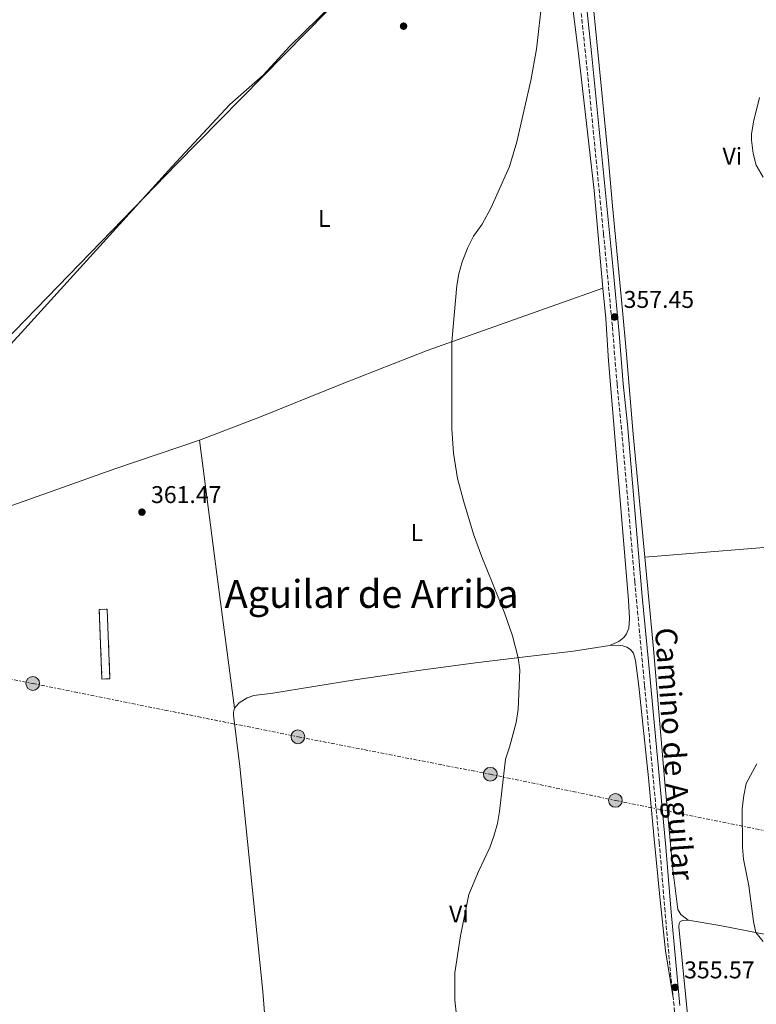
# Model space of a CAD drawing. Units: metres. Extents: x 611380 to 614841, y 4696935 to 4699303.
# Drawn here: x 612286 to 612591, y 4698438 to 4698845 of the extents above; entities that cross this region are included whole.
import ezdxf
from ezdxf.enums import TextEntityAlignment as Align

# ---------------------------------------------------------------- set-up
doc = ezdxf.new("R2010")
doc.units = ezdxf.units.M
doc.header["$MEASUREMENT"] = 0
doc.linetypes.add('DGN Style 3', pattern=[2.435890702152634, 1.739921930109024, -0.6959687720436097])
doc.linetypes.add('DGN Style 7', pattern=[3.4798438602180486, 1.565929737098122, -0.6959687720436097, 0.5219765790327072, -0.6959687720436097])
for name, color, linetype, lineweight in [('Camino', 7, 'DGN Style 3', 0), ('construcción   en ruinas', 1, 'Continuous', 0), ('contrucción  en ruinas', 1, 'DGN Style 3', 13), ('Cota de punto acotado terreno', 7, 'Continuous', 0), ('Curva de nivel intermedia', 30, 'Continuous', 0), ('Estanque', 4, 'Continuous', 0), ('Etiqueta de uso rústico', 92, 'Continuous', 0), ('Límite de municipio', 7, 'Continuous', 0), ('Línea de cambio de uso (parcela vista)', 92, 'Continuous', 0), ('Línea eléctrica', 6, 'DGN Style 7', 0), ('Margen derecho', 7, 'Continuous', 0), ('Patio', 1, 'Continuous', 13), ('Poste tendido eléctrico', 7, 'Continuous', 0), ('Punto acotado terreno (símbolo)', 7, 'Continuous', 0), ('Texto de Área (paraje) menor', 7, 'Continuous', 0)]:
    doc.layers.add(name, color=color, linetype=linetype, lineweight=lineweight)
doc.styles.add('Style-Arial', font='arial.ttf')

# ---------------------------------------------------------------- blocks, each defined once
blk = doc.blocks.new('5PATER')
at = {"layer": 'Estanque', "linetype": 'Continuous', "lineweight": 0}
h = blk.add_hatch(color=51, dxfattribs=at)
edge = h.paths.add_edge_path()
edge.add_ellipse((0, 0), major_axis=(-0.1095731443231308, -0.1110710700762829), ratio=0.9994222409660317, start_angle=0, end_angle=360)
blk = doc.blocks.new('5PELE')
at = {"layer": 'Patio', "linetype": 'Continuous', "lineweight": 0}
h = blk.add_hatch(color=9, dxfattribs=at)
edge = h.paths.add_edge_path()
edge.add_arc((-2.000000476837158e-05, 0), 0.2850000000000001, 0, 360)
at = {"layer": 'Patio', "color": 252, "linetype": 'Continuous', "lineweight": 0}
blk.add_circle((-2.000000476837158e-05, 0), 0.2850000000000001, dxfattribs=at)

msp = doc.modelspace()

# ---------------------------------------------------------------- linework, layer by layer
at = {"layer": 'Camino', "color": 7, "linetype": 'DGN Style 3', "lineweight": 0}
for points in [[(612518.0300000017, 4698854.720000001, 357.9900000000052), (612521.5900000001, 4698820.970000002, 358.1100000000006), (612528.0300000019, 4698756.290000002, 357.4900000000054), (612531.6999999997, 4698717.790000001, 357.449999999997), (612533.6099999986, 4698694.109999999, 357.449999999997), (612535.7800000012, 4698672.290000002, 357.2400000000052), (612540.94, 4698612.520000001, 356.8500000000058), (612545.0300000004, 4698569.290000002, 356.3500000000059), (612551.0699999998, 4698504.580000003, 356.2100000000065), (612553.3299999974, 4698477.529999999, 355.6100000000005), (612555.739999997, 4698450.670000001, 355.5299999999989), (612556.7499999994, 4698441.27, 355.5899999999965)], [(612556.7499999994, 4698441.27, 355.5899999999965), (612559.3899999993, 4698416.590000002, 355.7599999999949), (612562.4499999991, 4698381.720000001, 355.7599999999949), (612564.0899999999, 4698366.230000001, 355.7599999999949)]]:
    msp.add_polyline3d(points, dxfattribs=at)
at = {"layer": 'construcción   en ruinas', "color": 1, "linetype": 'Continuous', "lineweight": 0, "extrusion": (0.0004644656250731239, -0.01179028118198037, 0.9999303843474969), "elevation": -54750.88138281078, "flags": 128}
msp.add_lwpolyline([(612323.5456879465, 4698253.41688236), (612320.2456883027, 4698253.286873323), (612319.1055304956, 4698282.078874645), (612322.3955301408, 4698282.208883628), (612323.5456879465, 4698253.41688236)], close=True, dxfattribs=at)
at = {"layer": 'contrucción  en ruinas', "color": 1, "linetype": 'DGN Style 3', "lineweight": 13, "extrusion": (0.0004644656250731239, -0.01179028118198037, 0.9999303843474969), "elevation": -54750.88138281077, "flags": 128}
msp.add_lwpolyline([(612320.2456883027, 4698253.286873323), (612319.1055304956, 4698282.078874645), (612322.3955301408, 4698282.208883628), (612323.5456879465, 4698253.41688236), (612320.2456883027, 4698253.286873323)], dxfattribs=at)
at = {"layer": 'Curva de nivel intermedia', "color": 30, "linetype": 'Continuous', "lineweight": 0, "flags": 128}
for points, elevation in [([(612502.6200000001, 4698853.48), (612500.270000001, 4698832.689999999), (612497.9100000005, 4698819.74), (612492.1100000002, 4698794.390000001), (612489.0999999995, 4698784.100000001), (612481.5700000013, 4698767.269999999), (612477.7900000017, 4698760.319999999), (612474.2800000003, 4698755.390000002), (612471.8600000017, 4698750.720000001), (612469.5400000017, 4698744.689999999), (612468.1800000004, 4698739.850000001), (612467.3600000001, 4698734.930000001), (612465.2500000001, 4698711.680000001), (612465.2600000012, 4698675.630000001), (612466.01, 4698665.66), (612467.6399999994, 4698655.119999999), (612470.1600000008, 4698645.449999999), (612474.2600000001, 4698632.099999999), (612477.7200000002, 4698622.749999999), (612487.1000000013, 4698599.619999999), (612490.3500000011, 4698590.130000001), (612492.7200000006, 4698581.060000001), (612493.3500000008, 4698576.069999999), (612492.7100000015, 4698559.58), (612491.850000001, 4698554.210000002), (612489.1599999998, 4698544.100000001), (612487.4500000001, 4698539.16), (612484.98, 4698517.439999999), (612484.0800000015, 4698512.519999999), (612482.6399999998, 4698507.220000002), (612480.9400000012, 4698502.519999999), (612476.2500000016, 4698492.699999999), (612472.3400000001, 4698483.180000001), (612468.88, 4698466.009999999), (612466.4900000006, 4698450.77), (612466.5199999998, 4698439.390000001), (612467.1100000021, 4698434.439999999)], 359.9999999999999), ([(612592.5700000004, 4698812.730000001), (612590.0200000001, 4698802.569999999), (612589.3000000004, 4698797.599999998), (612589.2700000014, 4698795.060000001), (612589.990000001, 4698789.529999999), (612591.1900000013, 4698784.679999999), (612594.0200000011, 4698779.789999999)], 355.0000000000001), ([(612591.4500000007, 4698537.220000001), (612587.0000000005, 4698529.05), (612586.0800000017, 4698524.140000001), (612585.4200000003, 4698518.649999999), (612585.4800000006, 4698502.710000001), (612585.8700000016, 4698497.720000001), (612588.1000000001, 4698486.779999998), (612590.0500000014, 4698471.92), (612591.0599999995, 4698467.48), (612594.0800000015, 4698463.66)], 355.0000000000001)]:
    msp.add_lwpolyline(points, dxfattribs=dict(at, elevation=elevation))
at = {"layer": 'Límite de municipio', "color": 7, "linetype": 'Continuous', "lineweight": 0}
msp.add_polyline3d([(611981.4699999989, 4698429.460000001, 360.0300000000001), (611995.5199999996, 4698445.480000001, 359.32), (612002.0399999992, 4698450.300000001, 358.76), (612005.4699999989, 4698453.24, 358.13), (612012.9200000018, 4698459.65, 355.31), (612040.7899999992, 4698484.310000001, 353.12), (612050.3099999987, 4698492.92, 352.68), (612064.3099999987, 4698505.600000001, 351.11), (612065.1600000003, 4698506.369999999, 351.0300000000001), (612075.5300000012, 4698515.58, 352.64), (612105.1499999985, 4698542.180000001, 354.2), (612138.5100000016, 4698572.369999999, 357.7800000000001), (612165.370000001, 4698596.67, 358.35), (612170.4899999984, 4698601.49, 358.7800000000001), (612173.3599999994, 4698604.180000001, 359.1600000000001), (612178.9200000018, 4698609.67, 359.5300000000001), (612225.25, 4698655.34, 361.17), (612235.1000000016, 4698665.560000001, 361.44), (612351.5199999996, 4698785.27, 362.55), (612467.1000000016, 4698902.67, 359.68)], dxfattribs=at)
at = {"layer": 'Línea de cambio de uso (parcela vista)', "color": 92, "linetype": 'Continuous', "lineweight": 0, "extrusion": (0.9865289329818707, 0.1275699324605672, 0.1024039878210722), "elevation": 1203557.910516839, "flags": 128}
msp.add_lwpolyline([(4581340.659635958, -123536.8560748722), (4581284.828618594, -123536.8560748722), (4581228.876967568, -123537.589932842)], dxfattribs=at)
at = {"layer": 'Línea de cambio de uso (parcela vista)', "color": 92, "linetype": 'Continuous', "lineweight": 0, "extrusion": (-0.07795971239545459, 0.9861732669669028, 0.1462346428280379), "elevation": 4585954.257318284, "flags": 128}
msp.add_lwpolyline([(-980923.8865570186, -677552.8516367307), (-980992.1507479635, -677553.8827209556), (-981043.4246230396, -677553.3975048498)], dxfattribs=at)
at = {"layer": 'Línea de cambio de uso (parcela vista)', "color": 92, "linetype": 'Continuous', "lineweight": 0}
for points in [[(612527.7800000003, 4698733.880000001, 357.7400000000052), (612524.0999999996, 4698774.220000001, 357.6100000000006), (612517.6100000005, 4698830.880000001, 358.2899999999936), (612514.2999999998, 4698857.369999999, 358.9700000000012), (612512.7000000002, 4698869.529999999, 358.9700000000012), (612511.3499999996, 4698881.300000001, 358.8000000000029), (612508.3300000001, 4698909.880000001, 357.1100000000006), (612506.6200000001, 4698922.57, 356.7700000000041), (612505.5899999999, 4698924.74, 356.7700000000041), (612504.4900000002, 4698925.42, 356.7700000000041), (612502.7699999996, 4698925.699999999, 356.7700000000041), (612499.5199999996, 4698925.42, 356.7700000000041), (612496.29, 4698924.470000001, 356.429999999993), (612492.4600000001, 4698922.77, 356.6000000000058)], [(612492.4600000001, 4698922.77, 356.6000000000058), (612484.0899999999, 4698916.180000001, 357.4499999999971), (612474.9199999999, 4698907.720000001, 359.1399999999995), (612469.04, 4698902.76, 359.6399999999995), (612462.0800000001, 4698896.359999999, 360.4900000000052), (612444.7199999997, 4698879.83, 361.5), (612422.5899999999, 4698858.460000001, 361.6699999999983), (612409.9699999997, 4698845.300000001, 361.6699999999983), (612398.2199999997, 4698833.9, 361.8399999999965), (612387.2000000002, 4698821.949999999, 362.0099999999948), (612373.3499999996, 4698809.74, 362.179999999993), (612349.3499999996, 4698784.09, 362.5800000000018), (612287.0099999999, 4698715.350000001, 362.2400000000052), (612256.2999999998, 4698681.890000001, 361.8999999999942), (612230.1799999997, 4698655.029999999, 361.2299999999959), (612207.3700000001, 4698635.74, 360.5500000000029), (612203.25, 4698632.77, 360.5500000000029), (612200.5499999998, 4698631.699999999, 360.5500000000029)], [(612545.1200000001, 4698622.600000001, 356.2700000000041), (612540.2599999999, 4698673.470000001, 356.6600000000035), (612537.3600000005, 4698708.119999999, 356.6600000000035), (612535.8799999999, 4698724.640000001, 357.1600000000035), (612531.7100000001, 4698767.84, 357.1600000000035), (612529.9299999997, 4698788.210000001, 357.6699999999983), (612522.4600000001, 4698863.84, 357.5), (612519.8899999997, 4698888.9, 356.8300000000018), (612518.3600000005, 4698910.869999999, 356.320000000007), (612518.3300000001, 4698912.600000001, 356.320000000007), (612518.7100000001, 4698914.27, 356.320000000007), (612519.54, 4698915.609999999, 356.320000000007), (612520.7000000002, 4698916.42, 356.320000000007), (612522.8099999996, 4698917.140000001, 356.320000000007), (612531.2699999996, 4698918.41, 356.320000000007), (612538.7000000002, 4698918.810000001, 356.1499999999942), (612545.5800000001, 4698918.560000001, 356.1499999999942), (612550.6900000004, 4698917.67, 356.1499999999942), (612561.0099999999, 4698913.869999999, 356.1499999999942), (612566.75, 4698911.17, 355.1399999999995), (612578.4199999999, 4698905.24, 354.2899999999936), (612583.0199999996, 4698902.199999999, 354.1199999999953), (612586.7100000001, 4698899.15, 354.1199999999953), (612594.9600000001, 4698890.42, 354.1199999999953)], [(612360.8799999999, 4698671.01, 361.7200000000012), (612386.0899999999, 4698680.640000001, 361.7200000000012), (612419.9299999997, 4698694.25, 362.0599999999977), (612455, 4698708.039999999, 360.3699999999953), (612527.7800000003, 4698733.880000001, 357.7400000000052)], [(612530.5199999996, 4698586.050000001, 357.2799999999988), (612534.3899999997, 4698587.74, 357.2799999999988), (612536.4600000001, 4698589.4, 357.2799999999988), (612537.5700000003, 4698590.980000001, 357.2799999999988), (612538.4400000004, 4698593.24, 357.2799999999988), (612538.7599999999, 4698597.289999999, 357.2799999999988), (612538.4199999999, 4698604.850000001, 357.2799999999988), (612530.1399999997, 4698703.810000001, 357.2799999999988), (612528.9400000004, 4698721.26, 357.7799999999988), (612527.7800000003, 4698733.880000001, 357.7400000000052)], [(612360.8799999999, 4698671.01, 361.7200000000012), (612326.1699999999, 4698659.27, 361.7200000000012), (612281.7100000001, 4698643.449999999, 362.0599999999977), (612226.25, 4698623.300000001, 361.7200000000012), (612211.8799999999, 4698620.17, 360.3699999999953), (612206.8499999996, 4698620.539999999, 360.3699999999953), (612203.4199999999, 4698621.66, 360.3699999999953), (612201.4000000004, 4698623.08, 360.3699999999953), (612200.1900000004, 4698624.529999999, 360.3699999999953)], [(612563.0800000001, 4698472.5, 355.3099999999977), (612559.9600000001, 4698474.890000001, 355.3099999999977), (612558.7100000001, 4698476.890000001, 355.4700000000012), (612556.7000000002, 4698493.52, 355.6399999999995), (612553.4299999997, 4698529.460000001, 355.8099999999977), (612551.5999999996, 4698550.600000001, 356.320000000007), (612548.7300000006, 4698584.77, 355.9799999999959), (612545.1200000001, 4698622.600000001, 356.2700000000041)], [(612375.29, 4698560.16, 360.9900000000052), (612377.2400000002, 4698562.34, 360.9900000000052), (612380.5, 4698564.480000001, 360.9900000000052), (612383.3600000005, 4698565.430000001, 360.9900000000052), (612391.25, 4698566.33, 360.9900000000052), (612425.1799999997, 4698571.92, 361.1600000000035), (612452.4900000002, 4698575.890000001, 361.1600000000035), (612474.9800000006, 4698578.9, 360.8300000000018), (612496.7599999999, 4698581.550000001, 359.8099999999977), (612515.5800000001, 4698583.77, 358.4600000000065), (612530.5199999996, 4698586.050000001, 357.2799999999988)], [(612530.5199999996, 4698586.050000001, 357.2799999999988), (612534.4199999999, 4698586.26, 357.1100000000006), (612535.9800000006, 4698586.02, 357.1100000000006), (612537.6299999999, 4698585.430000001, 357.1100000000006), (612539.1500000004, 4698584.51, 357.1100000000006), (612540.3600000005, 4698583, 357.1100000000006), (612541.1900000004, 4698579.970000001, 356.9400000000023), (612542.6600000003, 4698569.310000001, 356.7700000000041), (612546.6299999999, 4698531.4, 356.6000000000058), (612549.04, 4698506.01, 355.929999999993), (612551.2800000003, 4698482.15, 355.929999999993), (612553.6699999999, 4698459.83, 355.5899999999965), (612556.75, 4698441.27, 355.5899999999965)], [(612394.4600000001, 4698345.230000001, 359.8099999999977), (612392.4299999997, 4698374.189999999, 360.320000000007), (612391.2100000001, 4698386.289999999, 360.4900000000052), (612390.6299999999, 4698397.26, 360.6600000000035), (612387.0599999996, 4698443.09, 360.6600000000035), (612377.5599999996, 4698536.060000001, 360.9900000000052), (612374.9500000002, 4698557.300000001, 360.9900000000052), (612374.9500000002, 4698558.49, 360.9900000000052), (612375.29, 4698560.16, 360.9900000000052)], [(612563.54, 4698425.220000001, 355.3099999999977), (612559.1299999999, 4698469.789999999, 355.4700000000012), (612559.2599999999, 4698471.130000001, 355.4700000000012), (612559.7599999999, 4698471.970000001, 355.4700000000012), (612560.75, 4698472.460000001, 355.3099999999977), (612563.0800000001, 4698472.5, 355.3099999999977)], [(612563.0800000001, 4698472.5, 355.3099999999977), (612576.1799999997, 4698470.390000001, 355.3099999999977), (612600.8399999999, 4698465.560000001, 354.8000000000029), (612636.1399999997, 4698459.289999999, 354.2899999999936), (612652.0800000001, 4698457.27, 354.4600000000065)]]:
    msp.add_polyline3d(points, dxfattribs=at)
at = {"layer": 'Línea eléctrica', "color": 6, "linetype": 'DGN Style 7', "lineweight": 0}
msp.add_polyline3d([(611417.1099999994, 4698728.340000001, 377.0399999999936), (611470.8000000007, 4698719.380000002, 375.0399999999936), (611780.8500000016, 4698669.130000001, 364.5800000000018), (611878.339999999, 4698654.020000001, 359.6600000000035), (612000.2899999982, 4698629.160000001, 358.0099999999948), (612091.2499999988, 4698610.92, 359.429999999993), (612202.3299999986, 4698588.630000001, 360.6100000000006), (612291.8400000008, 4698570.390000002, 361.0500000000029), (612401.5799999991, 4698548.359999999, 361.0099999999948), (612481.1800000007, 4698532.86, 360.1000000000058), (612532.9099999995, 4698522.06, 357.2299999999959), (612650.8099999985, 4698498.230000001, 353.6399999999995), (612696.0399999997, 4698489.100000001, 351.570000000007), (612746.0000000005, 4698479.07, 349.0800000000018), (612835.8799999993, 4698460.769999999, 348.25), (612944.4800000001, 4698438.58, 348.6199999999953), (613035.2699999987, 4698420.300000001, 348.25), (613106.6000000022, 4698405.439999999, 348.1499999999942), (613117.0300000015, 4698403.67, 348.1499999999942)], dxfattribs=at)
at = {"layer": 'Margen derecho', "color": 7, "linetype": 'Continuous', "lineweight": 0}
msp.add_polyline3d([(612525.0100000021, 4699266.939999999, 357.8699999999953), (612515.2499999988, 4699168.28, 357.1100000000006), (612515.5399999995, 4699137.090000001, 357.1100000000006), (612515.0700000002, 4699099.77, 357.1100000000006), (612513.2300000006, 4699043.130000001, 357.1100000000006), (612512.5199999998, 4699028.920000002, 356.9900000000052), (612510.8000000009, 4699001.940000001, 356.2599999999947), (612509.7699999983, 4698992.7, 356.1000000000058), (612507.8900000006, 4698981.280000002, 356.1000000000058), (612507.4999999995, 4698976.300000001, 356.1000000000058), (612507.6200000001, 4698963.590000002, 356.1000000000058), (612509.4400000018, 4698945.25, 356.1799999999931), (612515.3200000003, 4698897.730000002, 357.6199999999953), (612519.9699999974, 4698859.980000002, 357.9499999999972), (612523.11, 4698831.180000001, 358.1199999999955), (612531.8899999998, 4698742.930000001, 357.449999999997), (612534.5000000005, 4698715.090000001, 357.449999999997), (612536.1400000011, 4698694.34, 357.449999999997), (612537.870000001, 4698677.510000001, 357.2799999999989), (612544.0599999981, 4698606.350000001, 356.8000000000029), (612546.6199999996, 4698579.490000002, 356.429999999993), (612553.8000000013, 4698502.660000001, 356.1999999999971), (612556.0299999998, 4698475.790000002, 355.5899999999965), (612559.5900000003, 4698437.230000001, 355.5899999999965)], dxfattribs=at)

# ---------------------------------------------------------------- block references
at = {"layer": 'Poste tendido eléctrico', "color": 7, "linetype": 'Continuous', "lineweight": 0, "xscale": 10, "yscale": 10, "zscale": 10}
for p in [(612291.8400000008, 4698570.390000002, 361.0500000000029), (612401.5799999991, 4698548.359999999, 361.0099999999948), (612481.1800000007, 4698532.86, 360.1000000000058), (612532.9099999995, 4698522.06, 357.2299999999959)]:
    msp.add_blockref('5PELE', p, dxfattribs=at)
at = {"layer": 'Punto acotado terreno (símbolo)', "color": 7, "linetype": 'Continuous', "lineweight": 0, "xscale": 10, "yscale": 10, "zscale": 10}
for p in [(612445.2699999998, 4698842.199999999, 361.2100000000065), (612532.5899999995, 4698721.95, 357.4499999999975), (612337.0300000012, 4698641.250000002, 361.4700000000016), (612557.6299999979, 4698444.720000001, 355.570000000007)]:
    msp.add_blockref('5PATER', p, dxfattribs=at)

# ---------------------------------------------------------------- texts
at = {"color": 7, "linetype": 'Continuous', "lineweight": 0, "style": 'Style-Arial'}
msp.add_text('Camino de Aguilar', height=9, rotation=273.978, dxfattribs=at).set_placement((612552.9089825711, 4698540.988168968, 356.1399999999995), align=Align.CENTER)
at = {"layer": 'Cota de punto acotado terreno', "color": 7, "linetype": 'Continuous', "lineweight": 0, "style": 'Style-Arial'}
for s, p in [('357.45', (612536.3400000005, 4698725.699999998, 357.4499999999971)), ('361.47', (612340.7800000022, 4698644.999999999, 361.4700000000012)), ('355.57', (612561.379999999, 4698448.470000001, 355.570000000007))]:
    msp.add_text(s, height=7.000000000000002, dxfattribs=at).set_placement(p)
at = {"layer": 'Etiqueta de uso rústico', "color": 92, "linetype": 'Continuous', "lineweight": 0, "style": 'Style-Arial'}
for s, p in [('Vi', (612581.308932221, 4698788.41001, 355.5200000000041)), ('L', (612412.4614203788, 4698762.660010001, 361.5299999999988)), ('L', (612450.7714203775, 4698632.800010001, 360.3899999999995)), ('Vi', (612468.1489322205, 4698475.08001, 360.0500000000029))]:
    msp.add_text(s, height=7.000000000000002, dxfattribs=at).set_placement(p, align=Align.MIDDLE_CENTER)
at = {"layer": 'Texto de Área (paraje) menor', "color": 7, "linetype": 'Continuous', "lineweight": 0, "style": 'Style-Arial'}
msp.add_text('Aguilar de Arriba', height=11.5, dxfattribs=at).set_placement((612432.0519648389, 4698607.42001, 361.3699999999953), align=Align.MIDDLE_CENTER)

doc.saveas('drawing.dxf')
